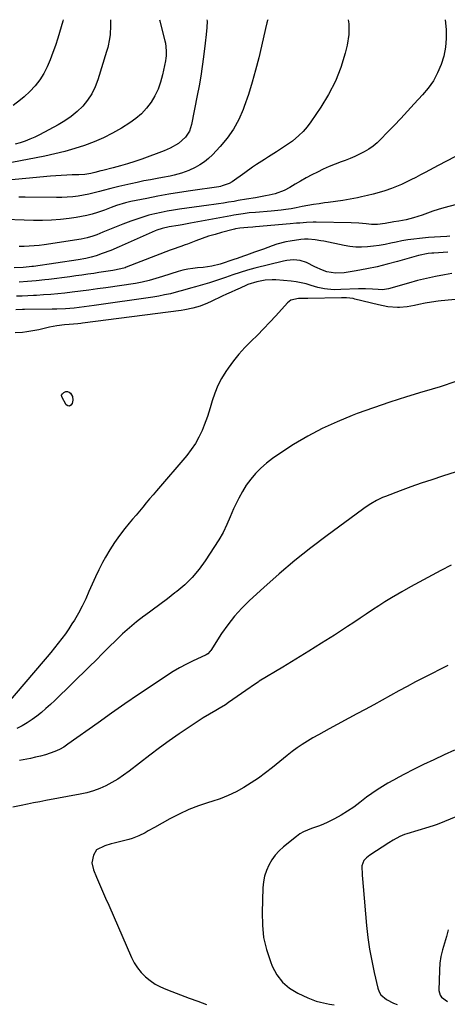
# Model space of a CAD drawing. Units: inches. Extents: x 1889552 to 1894879, y 416840 to 422033.
# Drawn here: x 1890347 to 1890567, y 421525 to 422031 of the extents above; entities that cross this region are included whole.
import ezdxf

# ---------------------------------------------------------------- set-up
doc = ezdxf.new("R2010")
doc.units = ezdxf.units.IN
doc.header["$MEASUREMENT"] = 0
doc.layers.add('7', color=7, linetype='Continuous')
doc.layers.add('8', color=7, linetype='Continuous')

msp = doc.modelspace()

# ---------------------------------------------------------------- linework, layer by layer
at = {"layer": '7', "color": 18}
for points in [[(1890443.18, 422031.34, 1824), (1890443.23, 422030.61, 1824), (1890443.15, 422027.33, 1824), (1890442.85, 422023.81, 1824), (1890442.33, 422019.21, 1824), (1890441.43, 422012.24, 1824), (1890440.73, 422007.23, 1824), (1890439.97, 422002.23, 1824), (1890439.1, 421997.25, 1824), (1890438.17, 421992.28, 1824), (1890435.23, 421977.37, 1824), (1890434.13, 421974.06, 1824), (1890432.06, 421970.9, 1824), (1890428.5, 421967.63, 1824), (1890424.26, 421965.23, 1824), (1890422.77, 421964.58, 1824), (1890421.25, 421963.97, 1824), (1890409.62, 421959.68, 1824), (1890406, 421958.41, 1824), (1890402.36, 421957.22, 1824), (1890398.68, 421956.15, 1824), (1890394.98, 421955.15, 1824), (1890389.61, 421953.79, 1824), (1890388.57, 421953.53, 1824), (1890385.46, 421952.75, 1824), (1890383.37, 421952.27, 1824), (1890380.37, 421951.79, 1824), (1890377.34, 421951.56, 1824), (1890373.81, 421951.47, 1824), (1890371.04, 421951.36, 1824), (1890368.26, 421951.22, 1824), (1890365.49, 421951.03, 1824), (1890362.73, 421950.79, 1824), (1890337.29, 421948.39, 1824)], [(1890418.79, 422031.33, 1826), (1890418.89, 422030.82, 1826), (1890419.92, 422026.53, 1826), (1890421.48, 422020.51, 1826), (1890421.77, 422019.24, 1826), (1890422.28, 422015.37, 1826), (1890422.26, 422012.78, 1826), (1890422.1, 422011.49, 1826), (1890421.88, 422010.21, 1826), (1890420.32, 422002.96, 1826), (1890419.3, 421999.25, 1826), (1890418.02, 421995.65, 1826), (1890416.35, 421992.21, 1826), (1890414.42, 421988.88, 1826), (1890412.1, 421985.83, 1826), (1890409.56, 421983, 1826), (1890406.67, 421980.54, 1826), (1890403.55, 421978.3, 1826), (1890399.22, 421975.61, 1826), (1890394.65, 421972.98, 1826), (1890389.98, 421970.57, 1826), (1890385.16, 421968.49, 1826), (1890380.23, 421966.62, 1826), (1890375.2, 421965.02, 1826), (1890370.13, 421963.56, 1826), (1890365, 421962.32, 1826), (1890359.84, 421961.21, 1826), (1890342.75, 421957.91, 1826)], [(1890393.59, 422031.33, 1828), (1890393.64, 422028.16, 1828), (1890393.33, 422023.69, 1828), (1890393.04, 422021.46, 1828), (1890392.17, 422017.08, 1828), (1890391.57, 422014.93, 1828), (1890387.11, 422000.45, 1828), (1890385.69, 421996.75, 1828), (1890383.96, 421993.22, 1828), (1890381.77, 421989.96, 1828), (1890379.28, 421986.88, 1828), (1890376.41, 421984.1, 1828), (1890373.39, 421981.53, 1828), (1890370.12, 421979.28, 1828), (1890366.68, 421977.25, 1828), (1890356.99, 421972.18, 1828), (1890354.57, 421970.99, 1828), (1890352.11, 421969.9, 1828), (1890349.6, 421968.94, 1828), (1890347.05, 421968.08, 1828), (1890344.47, 421967.29, 1828)], [(1890474.4, 422031.34, 1822), (1890474.39, 422030.91, 1822), (1890474.02, 422029.76, 1822), (1890473.92, 422029.37, 1822), (1890473.82, 422028.98, 1822), (1890469.79, 422011.76, 1822), (1890468.19, 422005.43, 1822), (1890466.44, 421999.14, 1822), (1890464.46, 421992.91, 1822), (1890462.34, 421986.74, 1822), (1890461.78, 421985.2, 1822), (1890459.51, 421980.01, 1822), (1890456.86, 421975.06, 1822), (1890453.62, 421970.47, 1822), (1890449.99, 421966.13, 1822), (1890445.98, 421961.88, 1822), (1890443.96, 421959.96, 1822), (1890441.84, 421958.19, 1822), (1890439.54, 421956.65, 1822), (1890437.13, 421955.27, 1822), (1890433.91, 421953.71, 1822), (1890430.15, 421952.33, 1822), (1890426.25, 421951.35, 1822), (1890424.28, 421950.92, 1822), (1890420.33, 421950.16, 1822), (1890417.5, 421949.67, 1822), (1890414.11, 421949.04, 1822), (1890410.73, 421948.38, 1822), (1890407.36, 421947.67, 1822), (1890403.99, 421946.93, 1822), (1890397.86, 421945.53, 1822), (1890393.79, 421944.56, 1822), (1890389.75, 421943.48, 1822), (1890387.86, 421942.96, 1822), (1890385.14, 421942.26, 1822), (1890382.41, 421941.62, 1822), (1890379.67, 421941.08, 1822), (1890376.9, 421940.61, 1822), (1890374.12, 421940.26, 1822), (1890371.34, 421940, 1822), (1890368.54, 421939.88, 1822), (1890365.74, 421939.85, 1822), (1890349.6, 421940.07, 1822), (1890346.44, 421940.07, 1822)], [(1890565.77, 422031.36, 1818), (1890566.16, 422026.31, 1818), (1890566.21, 422021.7, 1818), (1890565.88, 422017.15, 1818), (1890564.96, 422012.67, 1818), (1890563.65, 422008.25, 1818), (1890561.8, 422004.02, 1818), (1890559.64, 421999.97, 1818), (1890557.02, 421996.21, 1818), (1890554.09, 421992.64, 1818), (1890549.82, 421988.01, 1818), (1890546.36, 421984.3, 1818), (1890542.89, 421980.61, 1818), (1890539.39, 421976.94, 1818), (1890535.88, 421973.29, 1818), (1890532.59, 421969.89, 1818), (1890530.63, 421968.05, 1818), (1890528.58, 421966.33, 1818), (1890526.38, 421964.8, 1818), (1890524.08, 421963.41, 1818), (1890521.68, 421962.16, 1818), (1890519.25, 421961, 1818), (1890516.77, 421959.94, 1818), (1890514.25, 421958.97, 1818), (1890512.12, 421958.19, 1818), (1890509.04, 421957.02, 1818), (1890506, 421955.78, 1818), (1890502.99, 421954.43, 1818), (1890499.95, 421952.98, 1818), (1890497.06, 421951.49, 1818), (1890494.19, 421949.96, 1818), (1890491.36, 421948.36, 1818), (1890488.55, 421946.71, 1818), (1890485.79, 421945.05, 1818), (1890482.9, 421943.51, 1818), (1890478.3, 421941.82, 1818), (1890475.13, 421941.02, 1818), (1890473.28, 421940.68, 1818), (1890471.54, 421940.38, 1818), (1890468.07, 421939.79, 1818), (1890463.48, 421939, 1818), (1890459.23, 421938.27, 1818), (1890457.11, 421937.91, 1818), (1890454.21, 421937.42, 1818), (1890451.69, 421937.01, 1818), (1890449.18, 421936.62, 1818), (1890446.66, 421936.25, 1818), (1890444.14, 421935.9, 1818), (1890429.11, 421933.88, 1818), (1890425.91, 421933.41, 1818), (1890422.73, 421932.87, 1818), (1890419.55, 421932.23, 1818), (1890416.4, 421931.54, 1818), (1890413.26, 421930.73, 1818), (1890410.16, 421929.84, 1818), (1890407.1, 421928.82, 1818), (1890404.06, 421927.71, 1818), (1890399.91, 421926.1, 1818), (1890397.34, 421925.09, 1818), (1890394.77, 421924.08, 1818), (1890392.2, 421923.05, 1818), (1890389.64, 421922.01, 1818), (1890386.47, 421920.72, 1818), (1890384.51, 421919.98, 1818), (1890381.5, 421919.06, 1818), (1890378.42, 421918.43, 1818), (1890359.53, 421915.52, 1818), (1890356.96, 421915.18, 1818), (1890354.39, 421914.93, 1818), (1890351.8, 421914.79, 1818), (1890349.21, 421914.72, 1818), (1890346.62, 421914.7, 1818)], [(1890570.59, 421960.89, 1816), (1890566.29, 421958.65, 1816), (1890562.01, 421956.38, 1816), (1890555.37, 421952.79, 1816), (1890552.95, 421951.5, 1816), (1890550.53, 421950.24, 1816), (1890548.09, 421949, 1816), (1890545.64, 421947.79, 1816), (1890543.16, 421946.64, 1816), (1890540.65, 421945.56, 1816), (1890538.11, 421944.58, 1816), (1890534.74, 421943.39, 1816), (1890531.74, 421942.45, 1816), (1890528.72, 421941.58, 1816), (1890525.66, 421940.83, 1816), (1890522.59, 421940.16, 1816), (1890520.61, 421939.77, 1816), (1890516.85, 421939.06, 1816), (1890513.08, 421938.42, 1816), (1890509.29, 421937.85, 1816), (1890505.5, 421937.33, 1816), (1890503.69, 421937.11, 1816), (1890500.8, 421936.71, 1816), (1890497.91, 421936.28, 1816), (1890495.04, 421935.78, 1816), (1890492.17, 421935.23, 1816), (1890489.06, 421934.61, 1816), (1890486.43, 421934.12, 1816), (1890483.79, 421933.69, 1816), (1890481.33, 421933.33, 1816), (1890477.92, 421932.95, 1816), (1890476.21, 421932.81, 1816), (1890468.1, 421932.21, 1816), (1890464.91, 421931.92, 1816), (1890461.72, 421931.51, 1816), (1890456.96, 421930.73, 1816), (1890455.38, 421930.45, 1816), (1890434.63, 421926.61, 1816), (1890430.4, 421925.86, 1816), (1890428.29, 421925.51, 1816), (1890423.82, 421924.79, 1816), (1890420.09, 421923.99, 1816), (1890417.38, 421923.08, 1816), (1890416.5, 421922.71, 1816), (1890398.07, 421914.51, 1816), (1890393.74, 421912.68, 1816), (1890389.35, 421910.99, 1816), (1890386.2, 421909.88, 1816), (1890383.58, 421909.12, 1816), (1890380.92, 421908.53, 1816), (1890376.89, 421907.83, 1816), (1890353.94, 421904.45, 1816), (1890353.19, 421904.34, 1816), (1890351.68, 421904.15, 1816), (1890348.67, 421903.89, 1816), (1890344.11, 421903.7, 1816)], [(1890596.17, 421942.88, 1814), (1890564.95, 421934.58, 1814), (1890562.15, 421933.75, 1814), (1890559.39, 421932.77, 1814), (1890556.65, 421931.75, 1814), (1890553.88, 421930.81, 1814), (1890549.47, 421929.38, 1814), (1890545.69, 421928.34, 1814), (1890541.84, 421927.64, 1814), (1890539.23, 421927.28, 1814), (1890534.88, 421926.57, 1814), (1890530.87, 421926.03, 1814), (1890527.84, 421925.99, 1814), (1890525.04, 421926.28, 1814), (1890521.23, 421926.63, 1814), (1890517.4, 421926.79, 1814), (1890499.41, 421927.14, 1814), (1890497.72, 421927.15, 1814), (1890494.33, 421927.03, 1814), (1890490.95, 421926.75, 1814), (1890489.27, 421926.6, 1814), (1890485.89, 421926.3, 1814), (1890468.15, 421924.75, 1814), (1890466.82, 421924.63, 1814), (1890464.15, 421924.42, 1814), (1890460.15, 421924.1, 1814), (1890457.86, 421923.74, 1814), (1890457.29, 421923.62, 1814), (1890456.73, 421923.48, 1814), (1890450.71, 421921.88, 1814), (1890447.35, 421920.93, 1814), (1890444.02, 421919.91, 1814), (1890440.72, 421918.78, 1814), (1890437.44, 421917.58, 1814), (1890433.15, 421915.93, 1814), (1890432.04, 421915.51, 1814), (1890429.79, 421914.71, 1814), (1890425.29, 421913.13, 1814), (1890424.18, 421912.71, 1814), (1890401.61, 421903.96, 1814), (1890401.09, 421903.76, 1814), (1890398.96, 421903.1, 1814), (1890394.8, 421902.37, 1814), (1890391.18, 421901.8, 1814), (1890387.55, 421901.24, 1814), (1890385.02, 421900.86, 1814), (1890381.94, 421900.4, 1814), (1890378.86, 421899.95, 1814), (1890375.78, 421899.53, 1814), (1890372.69, 421899.12, 1814), (1890361.93, 421897.72, 1814), (1890359.74, 421897.45, 1814), (1890355.35, 421896.99, 1814), (1890350.96, 421896.62, 1814), (1890346.56, 421896.28, 1814)], [(1890568.05, 421919.99, 1812), (1890566.48, 421919.87, 1812), (1890563.36, 421919.65, 1812), (1890560.23, 421919.47, 1812), (1890557.1, 421919.24, 1812), (1890552.56, 421918.85, 1812), (1890549.52, 421918.52, 1812), (1890546.49, 421918.11, 1812), (1890543.48, 421917.58, 1812), (1890540.48, 421916.98, 1812), (1890537.74, 421916.38, 1812), (1890534.76, 421915.78, 1812), (1890531.77, 421915.26, 1812), (1890528.77, 421914.85, 1812), (1890525.75, 421914.51, 1812), (1890522.73, 421914.37, 1812), (1890519.72, 421914.41, 1812), (1890516.72, 421914.71, 1812), (1890513.74, 421915.2, 1812), (1890503.24, 421917.38, 1812), (1890501.75, 421917.66, 1812), (1890498.76, 421918.09, 1812), (1890495.17, 421918.41, 1812), (1890493.31, 421918.42, 1812), (1890491.46, 421918.22, 1812), (1890486.04, 421917.43, 1812), (1890483.68, 421917, 1812), (1890479.04, 421915.8, 1812), (1890476.77, 421915.03, 1812), (1890472.25, 421913.35, 1812), (1890467.71, 421911.72, 1812), (1890463.55, 421910.25, 1812), (1890461.92, 421909.67, 1812), (1890458.64, 421908.54, 1812), (1890457, 421907.98, 1812), (1890449.99, 421905.61, 1812), (1890445.68, 421904.48, 1812), (1890441.26, 421903.89, 1812), (1890438.37, 421903.66, 1812), (1890435.83, 421903.38, 1812), (1890433.3, 421902.98, 1812), (1890430.81, 421902.42, 1812), (1890428.35, 421901.75, 1812), (1890420.27, 421899.25, 1812), (1890416.83, 421898.21, 1812), (1890413.38, 421897.21, 1812), (1890409.9, 421896.35, 1812), (1890408.14, 421896.01, 1812), (1890406.37, 421895.71, 1812), (1890391.21, 421893.48, 1812), (1890386.85, 421892.84, 1812), (1890382.5, 421892.21, 1812), (1890378.14, 421891.62, 1812), (1890373.77, 421891.1, 1812), (1890370.11, 421890.7, 1812), (1890366.46, 421890.33, 1812), (1890362.8, 421890, 1812), (1890359.13, 421889.75, 1812), (1890355.46, 421889.54, 1812), (1890354.02, 421889.47, 1812), (1890351.07, 421889.34, 1812), (1890348.12, 421889.2, 1812), (1890345.16, 421889.08, 1812)], [(1890569.13, 421900.72, 1808), (1890565.38, 421900.09, 1808), (1890560.71, 421899.22, 1808), (1890556.08, 421898.25, 1808), (1890551.47, 421897.12, 1808), (1890546.89, 421895.89, 1808), (1890536.47, 421892.91, 1808), (1890533.49, 421892.45, 1808), (1890531.21, 421892.49, 1808), (1890528.37, 421892.72, 1808), (1890524.77, 421892.9, 1808), (1890522.97, 421892.91, 1808), (1890521.17, 421892.87, 1808), (1890512.02, 421892.48, 1808), (1890508.62, 421892.45, 1808), (1890505.23, 421892.64, 1808), (1890503.55, 421892.85, 1808), (1890500.24, 421893.56, 1808), (1890496.8, 421894.67, 1808), (1890494.27, 421895.43, 1808), (1890491.7, 421896.06, 1808), (1890489.1, 421896.5, 1808), (1890486.47, 421896.82, 1808), (1890478.64, 421897.45, 1808), (1890476.77, 421897.52, 1808), (1890473.05, 421897.31, 1808), (1890468.9, 421896.56, 1808), (1890464.18, 421895.07, 1808), (1890463.53, 421894.79, 1808), (1890460.21, 421893.31, 1808), (1890457.9, 421892.28, 1808), (1890455.6, 421891.22, 1808), (1890453.31, 421890.15, 1808), (1890451.03, 421889.06, 1808), (1890445.32, 421886.29, 1808), (1890443.48, 421885.45, 1808), (1890439.72, 421884, 1808), (1890435.84, 421882.88, 1808), (1890431.88, 421882.06, 1808), (1890429.88, 421881.75, 1808), (1890379.11, 421875.25, 1808), (1890378.31, 421875.14, 1808), (1890376.7, 421874.93, 1808), (1890372.35, 421874.57, 1808), (1890369.9, 421874.37, 1808), (1890366.01, 421873.9, 1808), (1890362.18, 421873.13, 1808), (1890358.76, 421872.3, 1808), (1890356.73, 421871.83, 1808), (1890354.69, 421871.41, 1808), (1890350.59, 421870.7, 1808), (1890348.35, 421870.42, 1808), (1890344.55, 421870.17, 1808)], [(1890594.39, 421889.64, 1806), (1890563.66, 421886.67, 1806), (1890562.01, 421886.5, 1806), (1890558.71, 421886.05, 1806), (1890555.43, 421885.49, 1806), (1890552.18, 421884.8, 1806), (1890549.99, 421884.28, 1806), (1890546.16, 421883.58, 1806), (1890542.27, 421883.35, 1806), (1890541.21, 421883.35, 1806), (1890536.28, 421883.66, 1806), (1890531.42, 421884.58, 1806), (1890519.21, 421887.66, 1806), (1890518.37, 421887.85, 1806), (1890514.98, 421888.25, 1806), (1890513.27, 421888.28, 1806), (1890512.41, 421888.28, 1806), (1890494.97, 421887.86, 1806), (1890490.3, 421887.89, 1806), (1890486.38, 421887.09, 1806), (1890484.57, 421885.71, 1806), (1890478.57, 421879.02, 1806), (1890475.48, 421875.66, 1806), (1890472.34, 421872.35, 1806), (1890469.13, 421869.12, 1806), (1890465.86, 421865.94, 1806), (1890462.67, 421862.7, 1806), (1890459.62, 421859.33, 1806), (1890456.79, 421855.78, 1806), (1890454.1, 421852.11, 1806), (1890452.88, 421850.32, 1806), (1890450.69, 421846.75, 1806), (1890448.75, 421843.08, 1806), (1890447.18, 421839.22, 1806), (1890445.86, 421835.26, 1806), (1890444.86, 421831.7, 1806), (1890443.46, 421827.19, 1806), (1890442.65, 421824.97, 1806), (1890441.79, 421822.77, 1806), (1890440.68, 421820.09, 1806), (1890439.07, 421816.65, 1806), (1890437.25, 421813.34, 1806), (1890435.13, 421810.22, 1806), (1890432.81, 421807.22, 1806), (1890417.2, 421788.94, 1806), (1890415.44, 421786.87, 1806), (1890413.68, 421784.8, 1806), (1890411.93, 421782.72, 1806), (1890410.18, 421780.64, 1806), (1890408.43, 421778.56, 1806), (1890406.69, 421776.47, 1806), (1890404.95, 421774.38, 1806), (1890403.21, 421772.29, 1806), (1890400.96, 421769.57, 1806), (1890398.21, 421766.04, 1806), (1890395.6, 421762.41, 1806), (1890393.21, 421758.64, 1806), (1890390.97, 421754.77, 1806), (1890389.49, 421752.05, 1806), (1890387.59, 421748.39, 1806), (1890385.77, 421744.69, 1806), (1890384.08, 421740.93, 1806), (1890382.48, 421737.13, 1806), (1890380.84, 421733.36, 1806), (1890379.07, 421729.64, 1806), (1890377.1, 421726.03, 1806), (1890375, 421722.49, 1806), (1890373.74, 421720.47, 1806), (1890372.08, 421717.93, 1806), (1890370.37, 421715.43, 1806), (1890368.57, 421712.98, 1806), (1890366.71, 421710.58, 1806), (1890364.81, 421708.22, 1806), (1890362.88, 421705.86, 1806), (1890360.94, 421703.52, 1806), (1890358.99, 421701.2, 1806), (1890340.13, 421678.98, 1806)], [(1890571.18, 421845.2, 1804), (1890563.1, 421842.54, 1804), (1890554.97, 421840.05, 1804), (1890554.25, 421839.85, 1804), (1890545.74, 421837.29, 1804), (1890537.28, 421834.6, 1804), (1890528.87, 421831.73, 1804), (1890520.51, 421828.72, 1804), (1890517.87, 421827.74, 1804), (1890510.07, 421824.55, 1804), (1890502.42, 421821.04, 1804), (1890495.01, 421817.06, 1804), (1890487.76, 421812.75, 1804), (1890480.08, 421807.86, 1804), (1890476.89, 421805.64, 1804), (1890473.82, 421803.27, 1804), (1890470.95, 421800.66, 1804), (1890468.22, 421797.9, 1804), (1890465.72, 421794.93, 1804), (1890463.41, 421791.83, 1804), (1890461.38, 421788.54, 1804), (1890459.54, 421785.12, 1804), (1890456.91, 421779.68, 1804), (1890455.06, 421775.66, 1804), (1890453.36, 421771.56, 1804), (1890451.53, 421767.53, 1804), (1890449.31, 421763.72, 1804), (1890442.32, 421753.02, 1804), (1890439.11, 421748.62, 1804), (1890435.64, 421744.46, 1804), (1890431.77, 421740.66, 1804), (1890427.63, 421737.11, 1804), (1890426.73, 421736.41, 1804), (1890422.82, 421733.42, 1804), (1890418.91, 421730.45, 1804), (1890414.96, 421727.52, 1804), (1890411, 421724.61, 1804), (1890410.79, 421724.45, 1804), (1890407, 421721.55, 1804), (1890403.3, 421718.53, 1804), (1890399.75, 421715.34, 1804), (1890396.3, 421712.03, 1804), (1890392.92, 421708.64, 1804), (1890389.53, 421705.27, 1804), (1890386.12, 421701.9, 1804), (1890382.71, 421698.54, 1804), (1890364.86, 421681.05, 1804), (1890362.65, 421678.96, 1804), (1890360.39, 421676.93, 1804), (1890358.06, 421674.98, 1804), (1890355.68, 421673.09, 1804), (1890353.22, 421671.31, 1804), (1890350.7, 421669.62, 1804), (1890348.09, 421668.07, 1804), (1890345.42, 421666.61, 1804)], [(1890374.07, 421837.55, 1808), (1890374.14, 421835.57, 1808), (1890373.77, 421833.84, 1808), (1890373.15, 421833.01, 1808), (1890372.46, 421832.57, 1808), (1890371.66, 421832.73, 1808), (1890370.78, 421833.29, 1808), (1890368.46, 421837.33, 1808), (1890368.44, 421838.18, 1808), (1890368.84, 421838.92, 1808), (1890369.5, 421839.61, 1808), (1890370.58, 421840, 1808), (1890371.45, 421840.06, 1808), (1890372.28, 421839.78, 1808), (1890373.08, 421839.25, 1808), (1890374.07, 421837.55, 1808)], [(1890585.42, 421803.13, 1802), (1890564.29, 421796.47, 1802), (1890558.82, 421794.7, 1802), (1890553.37, 421792.86, 1802), (1890547.95, 421790.94, 1802), (1890542.55, 421788.96, 1802), (1890534.99, 421786.11, 1802), (1890533.41, 421785.46, 1802), (1890530.34, 421783.97, 1802), (1890527.4, 421782.23, 1802), (1890524.55, 421780.33, 1802), (1890523.16, 421779.34, 1802), (1890505.06, 421766.01, 1802), (1890496.64, 421759.61, 1802), (1890488.37, 421753.04, 1802), (1890480.3, 421746.21, 1802), (1890472.38, 421739.22, 1802), (1890465.03, 421732.52, 1802), (1890461.05, 421728.6, 1802), (1890457.3, 421724.49, 1802), (1890453.89, 421720.1, 1802), (1890450.7, 421715.52, 1802), (1890445.18, 421706.88, 1802), (1890444.91, 421706.49, 1802), (1890443.59, 421705.11, 1802), (1890442.8, 421704.58, 1802), (1890442.38, 421704.36, 1802), (1890436.1, 421701.49, 1802), (1890432.58, 421699.76, 1802), (1890429.11, 421697.94, 1802), (1890425.73, 421695.94, 1802), (1890422.42, 421693.85, 1802), (1890414.93, 421688.85, 1802), (1890407.93, 421684.14, 1802), (1890400.97, 421679.38, 1802), (1890394.07, 421674.54, 1802), (1890387.19, 421669.67, 1802), (1890371.7, 421658.55, 1802), (1890369.54, 421657.15, 1802), (1890367.3, 421655.89, 1802), (1890364.96, 421654.84, 1802), (1890362.54, 421653.93, 1802), (1890360.06, 421653.18, 1802), (1890357.56, 421652.48, 1802), (1890355.04, 421651.88, 1802), (1890352.51, 421651.33, 1802), (1890346.78, 421650.21, 1802)], [(1890567.12, 421699.14, 1798), (1890554.85, 421692.9, 1798), (1890550.48, 421690.65, 1798), (1890546.13, 421688.35, 1798), (1890541.81, 421686, 1798), (1890537.51, 421683.62, 1798), (1890533.22, 421681.21, 1798), (1890528.92, 421678.83, 1798), (1890524.6, 421676.48, 1798), (1890520.27, 421674.15, 1798), (1890506.11, 421666.57, 1798), (1890503.29, 421665.04, 1798), (1890500.48, 421663.47, 1798), (1890497.7, 421661.86, 1798), (1890494.94, 421660.22, 1798), (1890492.22, 421658.51, 1798), (1890489.56, 421656.72, 1798), (1890486.98, 421654.82, 1798), (1890484.45, 421652.85, 1798), (1890476.81, 421646.61, 1798), (1890473.26, 421643.85, 1798), (1890469.64, 421641.19, 1798), (1890465.9, 421638.69, 1798), (1890462.09, 421636.3, 1798), (1890458.16, 421634.14, 1798), (1890454.13, 421632.19, 1798), (1890449.97, 421630.54, 1798), (1890445.72, 421629.1, 1798), (1890443.98, 421628.58, 1798), (1890438.86, 421626.87, 1798), (1890433.83, 421624.94, 1798), (1890428.94, 421622.68, 1798), (1890424.14, 421620.2, 1798), (1890416.2, 421615.75, 1798), (1890413, 421613.97, 1798), (1890411.39, 421613.09, 1798), (1890408.15, 421611.4, 1798), (1890404.76, 421610.09, 1798), (1890403, 421609.59, 1798), (1890395.53, 421607.77, 1798), (1890393.9, 421607.35, 1798), (1890390.68, 421606.4, 1798), (1890386.45, 421604.22, 1798), (1890384.78, 421601.6, 1798), (1890384.04, 421597.49, 1798), (1890384.82, 421593.91, 1798), (1890386.39, 421590.21, 1798), (1890387.94, 421586.58, 1798), (1890389.5, 421582.96, 1798), (1890391.06, 421579.34, 1798), (1890392.63, 421575.73, 1798), (1890404.38, 421548.84, 1798), (1890405.8, 421546.08, 1798), (1890407.44, 421543.48, 1798), (1890409.39, 421541.12, 1798), (1890411.57, 421538.91, 1798), (1890414, 421536.97, 1798), (1890416.54, 421535.22, 1798), (1890419.27, 421533.76, 1798), (1890422.11, 421532.49, 1798), (1890425.14, 421531.34, 1798), (1890429.59, 421529.66, 1798), (1890434.05, 421528, 1798), (1890438.52, 421526.37, 1798), (1890443, 421524.77, 1798)], [(1890570.43, 421655.51, 1796), (1890565.12, 421653.1, 1796), (1890559.84, 421650.64, 1796), (1890554.6, 421648.1, 1796), (1890549.37, 421645.51, 1796), (1890544.8, 421643.2, 1796), (1890541.9, 421641.69, 1796), (1890539.03, 421640.14, 1796), (1890536.2, 421638.51, 1796), (1890533.39, 421636.83, 1796), (1890530.64, 421635.07, 1796), (1890527.94, 421633.24, 1796), (1890525.3, 421631.31, 1796), (1890522.72, 421629.31, 1796), (1890521.79, 421628.57, 1796), (1890518.71, 421626.25, 1796), (1890515.54, 421624.07, 1796), (1890512.24, 421622.1, 1796), (1890508.85, 421620.26, 1796), (1890505.06, 421618.37, 1796), (1890503.07, 421617.44, 1796), (1890501.05, 421616.59, 1796), (1890496.9, 421615.18, 1796), (1890492.87, 421613.56, 1796), (1890491.02, 421612.45, 1796), (1890489.24, 421611.19, 1796), (1890482.6, 421605.85, 1796), (1890480.34, 421603.78, 1796), (1890478.29, 421601.54, 1796), (1890476.53, 421599.06, 1796), (1890474.98, 421596.42, 1796), (1890473.78, 421593.59, 1796), (1890472.84, 421590.7, 1796), (1890472.28, 421587.72, 1796), (1890471.96, 421584.67, 1796), (1890471.5, 421571.99, 1796), (1890471.66, 421565.56, 1796), (1890472.34, 421559.21, 1796), (1890473.79, 421553, 1796), (1890475.77, 421546.87, 1796), (1890476.75, 421544.36, 1796), (1890479.09, 421539.99, 1796), (1890481.97, 421536.14, 1796), (1890485.66, 421533.05, 1796), (1890489.89, 421530.46, 1796), (1890494.99, 421528.13, 1796), (1890499.36, 421526.46, 1796), (1890501.62, 421525.86, 1796), (1890506.22, 421524.94, 1796), (1890508.53, 421524.49, 1796)], [(1890572.08, 421621.63, 1794), (1890561.62, 421617.29, 1794), (1890561.1, 421617.08, 1794), (1890559.49, 421616.53, 1794), (1890557.86, 421616.05, 1794), (1890557.31, 421615.89, 1794), (1890546, 421612.56, 1794), (1890544.75, 421612.15, 1794), (1890542.35, 421611.14, 1794), (1890538.92, 421609.22, 1794), (1890536.69, 421607.83, 1794), (1890526.9, 421601.49, 1794), (1890525.25, 421600.23, 1794), (1890523.84, 421598.71, 1794), (1890522.75, 421596, 1794), (1890523.05, 421591.23, 1794), (1890523.22, 421589.28, 1794), (1890523.56, 421585.38, 1794), (1890525.3, 421565.32, 1794), (1890525.96, 421559.22, 1794), (1890526.8, 421553.14, 1794), (1890527.89, 421547.11, 1794), (1890529.15, 421541.1, 1794), (1890531.02, 421533.09, 1794), (1890531.7, 421531.28, 1794), (1890532.63, 421529.65, 1794), (1890535.51, 421527.18, 1794), (1890539.15, 421525.39, 1794), (1890541.03, 421524.62, 1794)], [(1890567.24, 421563.09, 1792), (1890566.37, 421559.65, 1792), (1890565.29, 421556.25, 1792), (1890564.24, 421552.85, 1792), (1890563.42, 421549.4, 1792), (1890562.95, 421545.89, 1792), (1890562.7, 421542.34, 1792), (1890562.51, 421531.93, 1792), (1890563.05, 421529.5, 1792), (1890563.74, 421528.48, 1792), (1890566.94, 421526.26, 1792)]]:
    msp.add_polyline3d(points, dxfattribs=at)
at = {"layer": '8', "color": 18}
for points in [[(1890515.82, 422031.35, 1820), (1890516.21, 422029.24, 1820), (1890516.12, 422023.81, 1820), (1890515.31, 422018.33, 1820), (1890514.26, 422014.18, 1820), (1890512, 422006.85, 1820), (1890509.24, 421999.73, 1820), (1890505.76, 421992.94, 1820), (1890501.79, 421986.38, 1820), (1890496.61, 421978.74, 1820), (1890494.75, 421976.26, 1820), (1890492.74, 421973.91, 1820), (1890490.51, 421971.77, 1820), (1890487.1, 421968.95, 1820), (1890485.12, 421967.48, 1820), (1890481.06, 421964.7, 1820), (1890478.95, 421963.38, 1820), (1890474.78, 421960.8, 1820), (1890472.72, 421959.48, 1820), (1890468.62, 421956.79, 1820), (1890466.59, 421955.42, 1820), (1890462.57, 421952.61, 1820), (1890456.14, 421948.01, 1820), (1890454.56, 421947.05, 1820), (1890451.08, 421945.8, 1820), (1890450.17, 421945.61, 1820), (1890449.25, 421945.45, 1820), (1890434.71, 421943.32, 1820), (1890429.1, 421942.45, 1820), (1890423.5, 421941.52, 1820), (1890417.91, 421940.51, 1820), (1890412.33, 421939.44, 1820), (1890404.01, 421937.78, 1820), (1890401.21, 421937.13, 1820), (1890396.63, 421935.69, 1820), (1890393.98, 421934.66, 1820), (1890391.32, 421933.64, 1820), (1890390.42, 421933.33, 1820), (1890386.86, 421932.16, 1820), (1890384.16, 421931.35, 1820), (1890381.44, 421930.63, 1820), (1890378.69, 421930.06, 1820), (1890375.91, 421929.58, 1820), (1890372.36, 421929.07, 1820), (1890367.78, 421928.54, 1820), (1890363.2, 421928.17, 1820), (1890358.6, 421928.04, 1820), (1890354, 421928.08, 1820), (1890334.37, 421928.75, 1820)], [(1890369.19, 422031.32, 1830), (1890368.97, 422030.52, 1830), (1890366.4, 422021.9, 1830), (1890365.21, 422018.15, 1830), (1890363.92, 422014.42, 1830), (1890362.49, 422010.75, 1830), (1890360.98, 422007.11, 1830), (1890359.2, 422003.64, 1830), (1890357.16, 422000.34, 1830), (1890354.75, 421997.3, 1830), (1890352.09, 421994.44, 1830), (1890349.17, 421991.65, 1830), (1890347.36, 421990.05, 1830), (1890343.49, 421987.15, 1830)], [(1890567.02, 421911.8, 1810), (1890559.82, 421911.31, 1810), (1890558.84, 421911.23, 1810), (1890556.88, 421911.01, 1810), (1890552.05, 421910.01, 1810), (1890541.17, 421906.91, 1810), (1890535.92, 421905.51, 1810), (1890530.65, 421904.23, 1810), (1890525.33, 421903.14, 1810), (1890519.99, 421902.17, 1810), (1890513.76, 421901.15, 1810), (1890509.29, 421900.92, 1810), (1890504.88, 421901.7, 1810), (1890502.65, 421902.43, 1810), (1890498.61, 421904.14, 1810), (1890494.3, 421906.37, 1810), (1890491.05, 421907.4, 1810), (1890487.61, 421907.75, 1810), (1890484.18, 421907.51, 1810), (1890482.48, 421907.18, 1810), (1890467.78, 421903.58, 1810), (1890463.95, 421902.56, 1810), (1890460.17, 421901.37, 1810), (1890456.42, 421900.09, 1810), (1890454.55, 421899.45, 1810), (1890452.67, 421898.8, 1810), (1890444.42, 421895.95, 1810), (1890440.89, 421894.91, 1810), (1890437.33, 421893.95, 1810), (1890434.76, 421893.2, 1810), (1890431.87, 421892.38, 1810), (1890427.37, 421891.15, 1810), (1890424.38, 421890.4, 1810), (1890421.38, 421889.72, 1810), (1890418.36, 421889.16, 1810), (1890415.32, 421888.67, 1810), (1890385.15, 421884.34, 1810), (1890382.57, 421883.98, 1810), (1890380, 421883.61, 1810), (1890377.42, 421883.29, 1810), (1890374.83, 421883.02, 1810), (1890370.51, 421882.65, 1810), (1890365.9, 421882.42, 1810), (1890363.59, 421882.36, 1810), (1890349.27, 421882.21, 1810), (1890348.38, 421882.2, 1810), (1890344.83, 421882.17, 1810)], [(1890568.78, 421750.77, 1800), (1890563.51, 421747.93, 1800), (1890561.3, 421746.76, 1800), (1890556.81, 421744.38, 1800), (1890552.35, 421741.96, 1800), (1890547.91, 421739.5, 1800), (1890543.48, 421737.01, 1800), (1890541.34, 421735.79, 1800), (1890538.02, 421733.86, 1800), (1890534.74, 421731.87, 1800), (1890531.49, 421729.81, 1800), (1890528.28, 421727.69, 1800), (1890525.09, 421725.55, 1800), (1890521.89, 421723.42, 1800), (1890518.68, 421721.3, 1800), (1890515.46, 421719.2, 1800), (1890508.69, 421714.79, 1800), (1890502.13, 421710.57, 1800), (1890495.54, 421706.4, 1800), (1890488.9, 421702.31, 1800), (1890482.23, 421698.26, 1800), (1890470.06, 421690.96, 1800), (1890469.46, 421690.59, 1800), (1890467.12, 421689, 1800), (1890465.97, 421688.18, 1800), (1890465.39, 421687.78, 1800), (1890454.26, 421680, 1800), (1890452.68, 421678.93, 1800), (1890449.43, 421676.93, 1800), (1890447.77, 421675.99, 1800), (1890444.45, 421674.11, 1800), (1890441.21, 421672.09, 1800), (1890434.01, 421667.38, 1800), (1890428.85, 421663.92, 1800), (1890423.76, 421660.38, 1800), (1890418.75, 421656.72, 1800), (1890413.8, 421652.97, 1800), (1890403.09, 421644.67, 1800), (1890400.26, 421642.61, 1800), (1890397.35, 421640.66, 1800), (1890394.33, 421638.89, 1800), (1890391.24, 421637.25, 1800), (1890388.04, 421635.83, 1800), (1890384.78, 421634.59, 1800), (1890381.44, 421633.63, 1800), (1890378.02, 421632.86, 1800), (1890360.34, 421629.6, 1800), (1890357.16, 421629.01, 1800), (1890353.99, 421628.39, 1800), (1890350.82, 421627.75, 1800), (1890347.65, 421627.09, 1800), (1890343.39, 421626.17, 1800)]]:
    msp.add_polyline3d(points, dxfattribs=at)

doc.saveas('drawing.dxf')
